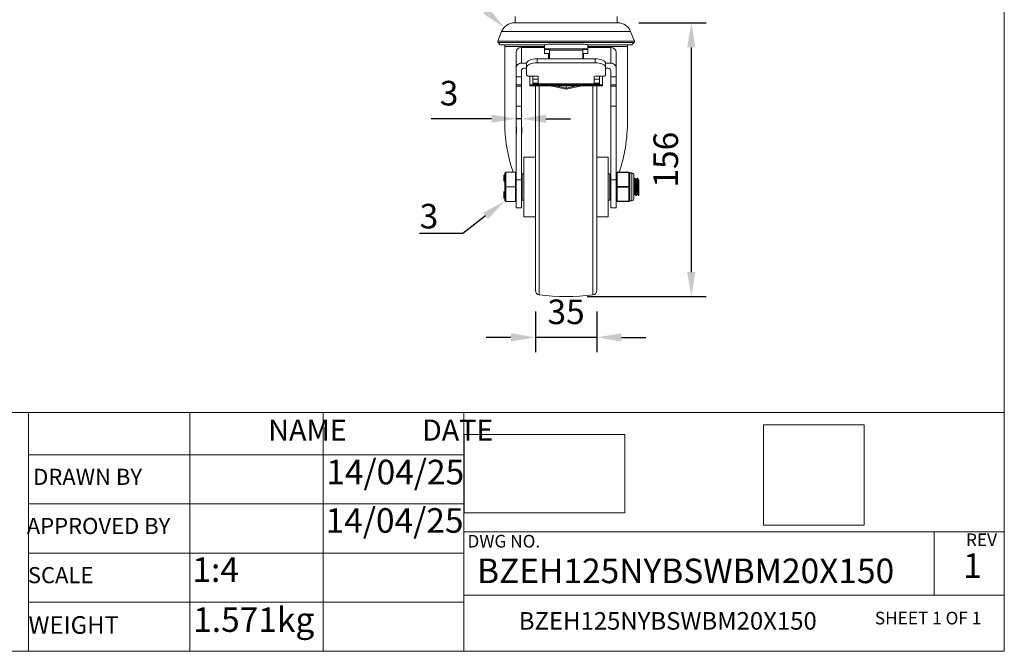
# Model space of a CAD drawing. Units: millimetres. Extents: x 10 to 287, y 10 to 200.
# Drawn here: x 147 to 287, y 10 to 100 of the extents above; entities that cross this region are included whole.
import ezdxf
from ezdxf import colors
from ezdxf.entities.mleader import LeaderData, LeaderLine
from ezdxf.math import Vec2, Vec3

# ---------------------------------------------------------------- set-up
doc = ezdxf.new("R2010")
doc.units = ezdxf.units.MM
doc.header["$LTSCALE"] = 0.75
for name, color, linetype, lineweight in [('FD_Dimensions', 7, 'Continuous', 13), ('Leaders', 7, 'Continuous', 13), ('Notes', 7, 'Continuous', 13), ('TITLEBLOCK', 7, 'Continuous', 18), ('Visible', 7, 'Continuous', 13), ('Visible Narrow', 7, 'Continuous', 13)]:
    doc.layers.add(name, color=color, linetype=linetype, lineweight=lineweight)
doc.styles.add('FusionTitle', font='Arial.ttf')
doc.styles.get("Standard").update_dxf_attribs({"font": 'Arial.ttf'})
doc.dimstyles.new('Dim-ISO-25', dxfattribs={"dimtxt": 3.5, "dimasz": 3.5, "dimexe": 2.1, "dimexo": 3, "dimgap": 1.4, "dimtad": 1, "dimdec": 4, "dimdsep": 46, "dimtxsty": 'Standard', "dimcen": 0, "dimadec": 4, "dimazin": 2, "dimtp": 0.1, "dimtm": 0.1, "dimtfac": 1, "dimtdec": 4, "dimtmove": 0, "dimatfit": 3, "dimfxl": 1, "dimarcsym": 0})
picture_1 = doc.add_image_def('image1.png', size_in_pixel=(284, 139))
picture_2 = doc.add_image_def('image2.png', size_in_pixel=(137, 136))

# ---------------------------------------------------------------- blocks, each defined once
blk = doc.blocks.new('BIL C&W DRAWING SHEET')
at = {"layer": 'TITLEBLOCK', "lineweight": 13}
for p, q in [((-175, 34), (-139, 34)), ((-116, 0), (-116, 34)), ((-97, 0), (-97, 34)), ((-77, 28), (-139, 28)), ((-77, 0), (-77, 28)), ((-77, 28), (-77, 22)), ((-77, 21), (-77, 28)), ((-77, 21), (-139, 21)), ((-77, 14), (-77, 21)), ((-77, 14), (-139, 14)), ((-77, 7), (-77, 14)), ((-77, 6), (-77, 12.5)), ((-77, 7), (-139, 7)), ((-77, 0), (-77, 7)), ((-77, 0), (-77, 6)), ((-139, 0), (-116, 0)), ((-116, 0), (-97, 0))]:
    blk.add_line(p, q, dxfattribs=at)
for points in [[(-277, 190), (0, 190), (0, 0), (-277, 0)], [(0, 0), (-209, 0), (-209, 34), (0, 34)], [(-175, 0), (-139, 0), (-139, 34), (-175, 34)], [(-139, 0), (-77, 0), (-77, 34), (-139, 34)], [(-77, 0), (-139, 0), (-139, 34), (-77, 34)], [(-77, 17), (0, 17), (0, 34), (-77, 34)], [(-10, 17), (-77, 17), (-77, 8), (-10, 8)], [(0, 8), (-10, 8), (-10, 17), (0, 17)], [(0, 0), (-77, 0), (-77, 8), (0, 8)], [(-77, 0), (-139, 0), (-139, 0), (-77, 0)]]:
    blk.add_lwpolyline(points, close=True, dxfattribs=at)
at = {"layer": 'TITLEBLOCK', "lineweight": 35, "attachment_point": 1, "style": 'FusionTitle'}
for s, width, heights, insert, char_height in [('\\pi3.71794;{\\f8514oem|b0|i0|c0|p0;NAME}', 19, [0], (-116, 33), 3), ('\\pi4.68554;{\\f8514oem|b0|i0|c0|p0;DATE}', 20, [0], (-97, 33), 3), ('{\\f8514oem|b0|i0|c0|p0; \\H1.04545x;DRAWN BY}', 23, [0], (-139, 26), 2.2), (' {\\f8514oem|b0|i0|c0|p0;\\H0.92x;APPROVED BY}', 26, [4.81], (-140, 19), 2.5), ('{\\f8514oem|b0|i0|c0|p0;DWG NO.}', 13, [0], (-76.47, 16.58), 1.8), ('\\pi2.52347;{\\f8514oem|b0|i0|c0|p0;REV}', 10, [0], (-10, 16.78), 1.8), (' {\\f8514oem|b0|i0|c0|p0;\\H0.76667x;SCALE}', 23, [0], (-140, 12), 3), ('{\\f8514oem|b0|i0|c0|p0;SHEET 1 OF 1}', 18.4378, [0], (-18.44, 5.63), 1.8), ('{\\f8514oem|b0|i0|c0|p0;WEIGHT}', 23, [0], (-139, 5), 2.5)]:
    blk.add_mtext_dynamic_manual_height_columns(s, width=width, gutter_width=17.5, heights=heights, dxfattribs=dict(at, insert=insert, char_height=char_height))
at = {"layer": 'TITLEBLOCK', "linetype": 'Continuous', "lineweight": 0}
image = blk.add_image(picture_1, insert=(-76.92, 19.7), size_in_units=(22.89, 11.2), dxfattribs=at)
image.dxf.flags = 15
image = blk.add_image(picture_2, insert=(-34.31, 17.97), size_in_units=(14.37, 14.27), dxfattribs=at)
image.dxf.flags = 15
blk = doc.blocks.new('*D17')
at = {"layer": 'Defpoints', "color": 0, "transparency": 16777216}
for p in [(231.92, 99.52), (242.42, 99.52), (224.58, 60.52)]:
    blk.add_point(p, dxfattribs=at)
at = {"layer": 'FD_Dimensions', "color": 0, "lineweight": -2, "transparency": 16777216}
for p, q in [((234.92, 99.52), (244.52, 99.52)), ((242.42, 64.02), (242.42, 96.02)), ((227.58, 60.52), (244.52, 60.52))]:
    blk.add_line(p, q, dxfattribs=at)
at = {"layer": 'FD_Dimensions', "color": 0, "transparency": 16777216}
for points in [[(241.83, 96.02), (243, 96.02), (242.42, 99.52)], [(241.83, 64.02), (243, 64.02), (242.42, 60.52)]]:
    blk.add_solid(points, dxfattribs=at)
at = {"layer": 'FD_Dimensions', "color": 0, "transparency": 16777216, "insert": (239.23, 80.02), "char_height": 3.5, "attachment_point": 5, "rotation": 90}
blk.add_mtext('156', dxfattribs=at)
blk = doc.blocks.new('*D18')
at = {"layer": 'Defpoints', "color": 0, "transparency": 16777216}
for p in [(217.46, 87.64), (218.21, 87.64), (217.46, 85.85)]:
    blk.add_point(p, dxfattribs=at)
at = {"layer": 'FD_Dimensions', "color": 0, "lineweight": -2, "transparency": 16777216}
for p, q in [((213.96, 85.85), (205.37, 85.85)), ((218.21, 85.85), (217.46, 85.85)), ((221.71, 85.85), (225.21, 85.85)), ((217.46, 84.64), (217.46, 83.75)), ((218.21, 84.64), (218.21, 83.75))]:
    blk.add_line(p, q, dxfattribs=at)
at = {"layer": 'FD_Dimensions', "color": 0, "transparency": 16777216}
for points in [[(213.96, 86.43), (213.96, 85.27), (217.46, 85.85)], [(221.71, 86.43), (221.71, 85.27), (218.21, 85.85)]]:
    blk.add_solid(points, dxfattribs=at)
at = {"layer": 'FD_Dimensions', "color": 0, "transparency": 16777216, "insert": (207.91, 89.04), "char_height": 3.5, "attachment_point": 5}
blk.add_mtext('3', dxfattribs=at)
blk = doc.blocks.new('*D20')
at = {"layer": 'Defpoints', "color": 0, "transparency": 16777216}
for p in [(220.21, 61.38), (228.96, 61.38), (220.21, 54.71)]:
    blk.add_point(p, dxfattribs=at)
at = {"layer": 'FD_Dimensions', "color": 0, "lineweight": -2, "transparency": 16777216}
for p, q in [((220.21, 58.38), (220.21, 52.61)), ((228.96, 58.38), (228.96, 52.61)), ((216.71, 54.71), (213.21, 54.71)), ((228.96, 54.71), (220.21, 54.71)), ((232.46, 54.71), (235.96, 54.71))]:
    blk.add_line(p, q, dxfattribs=at)
at = {"layer": 'FD_Dimensions', "color": 0, "transparency": 16777216}
for points in [[(216.71, 55.3), (216.71, 54.13), (220.21, 54.71)], [(232.46, 55.3), (232.46, 54.13), (228.96, 54.71)]]:
    blk.add_solid(points, dxfattribs=at)
at = {"layer": 'FD_Dimensions', "color": 0, "transparency": 16777216, "insert": (224.58, 57.9), "char_height": 3.5, "attachment_point": 5}
blk.add_mtext('35', dxfattribs=at)

msp = doc.modelspace()

# ---------------------------------------------------------------- linework, layer by layer
at = {"layer": 'Visible', "extrusion": (0, 1, 0)}
for p, q in [((217.332427, 99.520208), (217.332427, 100.395208)), ((231.832427, 99.520208), (231.832427, 100.395208)), ((215.391221, 98.265117), (214.84787, 96.911241)), ((217.247322, 99.520208), (231.917532, 99.520208)), ((233.773633, 98.265117), (234.316984, 96.911241)), ((214.84787, 96.911241), (234.316984, 96.911241)), ((214.895931, 96.692361), (234.268923, 96.692361)), ((215.207427, 96.395208), (214.895931, 96.692361)), ((215.207427, 96.395208), (221.579139, 96.395208)), ((215.832427, 96.145208), (215.832427, 85.550513)), ((218.207427, 96.020208), (221.488677, 96.020208)), ((221.488677, 96.316406), (221.488677, 95.815204)), ((221.488677, 95.724989), (221.488677, 95.815204)), ((221.488677, 95.724989), (222.207427, 95.724989)), ((221.488677, 95.724989), (221.488677, 95.166011)), ((227.176177, 96.453766), (221.988677, 96.453766)), ((222.207427, 95.606386), (222.207427, 95.724989)), ((222.207427, 95.606386), (222.207427, 94.394391)), ((226.957427, 95.724989), (226.957427, 95.606386)), ((226.957427, 95.724989), (227.676177, 95.724989)), ((226.957427, 94.394391), (226.957427, 95.606386)), ((227.585715, 96.395208), (233.957427, 96.395208)), ((227.676177, 95.815204), (227.676177, 96.316406)), ((227.676177, 96.020208), (230.957427, 96.020208)), ((227.676177, 95.815204), (227.676177, 95.724989)), ((227.676177, 95.166011), (227.676177, 95.724989)), ((233.332427, 96.145208), (233.332427, 85.550513)), ((233.957427, 96.395208), (234.268923, 96.692361)), ((217.457427, 95.270208), (217.457427, 93.036657)), ((228.707427, 94.394391), (220.457427, 94.394391)), ((222.207427, 95.166011), (221.488677, 95.166011)), ((222.082427, 94.394391), (222.082427, 95.081245)), ((222.082427, 95.081245), (222.207427, 95.081245)), ((227.676177, 95.166011), (226.957427, 95.166011)), ((226.957427, 95.081245), (227.082427, 95.081245)), ((227.082427, 95.081245), (227.082427, 94.394391)), ((231.707427, 93.036657), (231.707427, 95.270208)), ((217.457427, 93.036657), (217.457427, 91.816493)), ((218.207427, 93.770208), (218.957887, 93.770208)), ((218.207427, 91.816493), (218.207427, 92.669882)), ((218.582427, 93.036657), (218.957427, 93.036657)), ((218.957427, 93.754362), (218.957427, 93.189112)), ((218.957427, 93.189112), (218.957427, 92.03487)), ((228.707427, 93.829142), (220.457427, 93.829142)), ((230.206967, 93.770208), (230.957427, 93.770208)), ((230.207427, 93.189112), (230.207427, 93.754362)), ((230.207427, 92.03487), (230.207427, 93.189112)), ((230.207427, 93.036657), (230.582427, 93.036657)), ((230.957427, 92.669882), (230.957427, 91.816493)), ((231.707427, 91.816493), (231.707427, 93.036657)), ((217.457427, 90.666814), (217.457427, 91.816493)), ((218.207427, 91.816493), (218.207427, 90.666814)), ((220.332427, 91.928199), (219.207427, 91.928199)), ((219.394927, 90.681186), (219.394927, 91.928199)), ((219.832427, 91.928199), (219.832427, 91.480069)), ((219.832427, 91.480069), (219.832427, 90.914819)), ((220.582427, 91.480069), (219.832427, 91.480069)), ((220.582427, 91.821527), (220.582427, 90.914819)), ((228.582427, 90.914819), (228.582427, 91.821527)), ((228.582427, 91.480069), (229.332427, 91.480069)), ((229.957427, 91.928199), (228.832427, 91.928199)), ((229.332427, 91.480069), (229.332427, 91.928199)), ((229.332427, 90.914819), (229.332427, 91.480069)), ((229.769927, 91.928199), (229.769927, 90.681186)), ((230.957427, 90.666814), (230.957427, 91.816493)), ((231.707427, 91.816493), (231.707427, 90.666814)), ((217.457427, 90.666814), (218.207427, 90.666814)), ((217.457427, 90.666814), (217.457427, 90.500637)), ((217.457427, 90.500637), (217.457427, 87.63612)), ((217.457427, 90.500637), (218.207427, 90.500637)), ((218.207427, 90.500637), (218.207427, 90.666814)), ((218.207427, 87.63612), (218.207427, 90.500637)), ((229.769927, 90.681186), (219.394927, 90.681186)), ((219.394927, 90.681186), (219.394927, 90.536065)), ((229.769927, 90.536065), (219.394927, 90.536065)), ((219.832427, 90.914819), (219.832427, 90.813618)), ((220.582427, 90.914819), (219.832427, 90.914819)), ((219.832427, 90.789718), (219.832427, 90.813618)), ((229.332427, 90.789718), (219.832427, 90.789718)), ((220.207427, 61.380527), (220.207427, 90.536065)), ((222.598926, 90.489244), (224.582427, 90.048313)), ((224.582427, 90.536065), (224.582427, 90.193266)), ((224.582427, 90.048313), (226.565928, 90.489244)), ((224.582427, 90.193266), (224.582427, 90.048313)), ((228.582427, 90.914819), (229.332427, 90.914819)), ((228.957427, 61.380527), (228.957427, 90.536065)), ((229.332427, 90.813618), (229.332427, 90.914819)), ((229.332427, 90.813618), (229.332427, 90.789718)), ((229.769927, 90.536065), (229.769927, 90.681186)), ((230.957427, 90.666814), (231.707427, 90.666814)), ((230.957427, 90.666814), (230.957427, 90.500637)), ((230.957427, 90.500637), (230.957427, 87.63612)), ((230.957427, 90.500637), (231.707427, 90.500637)), ((231.707427, 90.500637), (231.707427, 90.666814)), ((231.707427, 87.63612), (231.707427, 90.500637)), ((217.457427, 87.63612), (217.457427, 77.168214)), ((218.207427, 77.168214), (218.207427, 87.63612)), ((230.957427, 87.63612), (230.957427, 77.168214)), ((231.707427, 77.168214), (231.707427, 87.63612)), ((218.582427, 71.896458), (218.582427, 80.396458)), ((218.582427, 80.396458), (220.207427, 80.396458)), ((228.957427, 80.396458), (230.582427, 80.396458)), ((230.582427, 71.896458), (230.582427, 80.396458)), ((215.707427, 77.828181), (215.707427, 77.828013)), ((215.707427, 77.828181), (215.832427, 77.828181)), ((215.707427, 77.828013), (215.707427, 77.818388)), ((215.707427, 77.828013), (215.832427, 77.828013)), ((215.707427, 77.818388), (215.832427, 77.818388)), ((215.707427, 77.818388), (215.707427, 77.742999)), ((215.707427, 77.742999), (215.832427, 77.742999)), ((215.707427, 77.742999), (215.707427, 77.394933)), ((215.707427, 77.394933), (215.832427, 77.394933)), ((215.707427, 77.394933), (215.707427, 77.007108)), ((215.832427, 78.052708), (215.832427, 76.146458)), ((217.394927, 78.240208), (216.019927, 78.240208)), ((217.394927, 76.146458), (217.394927, 78.240208)), ((217.394927, 78.146458), (217.457427, 78.146458)), ((217.457427, 73.141888), (217.457427, 77.168214)), ((217.457427, 77.168214), (218.207427, 77.168214)), ((218.207427, 77.396458), (218.332427, 77.396458)), ((218.207427, 77.168214), (218.207427, 73.141888)), ((218.332427, 74.271458), (218.332427, 78.021458)), ((218.582427, 78.021458), (218.332427, 78.021458)), ((230.832427, 78.021458), (230.582427, 78.021458)), ((230.832427, 78.021458), (230.832427, 74.271458)), ((230.832427, 77.164083), (230.83813, 77.164083)), ((230.957427, 73.141888), (230.957427, 77.168214)), ((230.957427, 77.168214), (231.707427, 77.168214)), ((231.707427, 73.141888), (231.707427, 77.168214)), ((233.519927, 78.240208), (231.832427, 78.240208)), ((233.644927, 78.115208), (233.644927, 78.146458)), ((233.644927, 78.146458), (233.957427, 78.146458)), ((233.644927, 77.43582), (233.644927, 78.115208)), ((233.644927, 76.825845), (233.644927, 77.43582)), ((234.207427, 74.396458), (234.207427, 77.896458)), ((234.207427, 77.164083), (234.21313, 77.164083)), ((234.336467, 77.377708), (234.390887, 77.377708)), ((234.517242, 77.164083), (234.58813, 77.164083)), ((234.711467, 77.377708), (234.765887, 77.377708)), ((234.892242, 77.164083), (234.957427, 77.164083)), ((234.957427, 76.568863), (234.957427, 77.164083)), ((215.707427, 77.007108), (215.707427, 76.953181)), ((215.707427, 76.953181), (215.832427, 76.953181)), ((215.832427, 76.146458), (215.832427, 74.240208)), ((216.019927, 76.146458), (215.832427, 76.146458)), ((217.394927, 76.146458), (216.019927, 76.146458)), ((217.394927, 74.052708), (217.394927, 76.146458)), ((233.644927, 76.146458), (233.644927, 76.825845)), ((233.644927, 75.46707), (233.644927, 76.146458)), ((234.957427, 76.568863), (234.957427, 74.918027)), ((215.707427, 75.423561), (215.707427, 75.040871)), ((215.707427, 75.423561), (215.832427, 75.423561)), ((215.707427, 75.040871), (215.707427, 75.028594)), ((215.707427, 75.040871), (215.832427, 75.040871)), ((215.707427, 75.028594), (215.707427, 75.016339)), ((215.707427, 75.028594), (215.832427, 75.028594)), ((215.707427, 75.016339), (215.707427, 74.858199)), ((215.707427, 75.016339), (215.832427, 75.016339)), ((215.707427, 74.858199), (215.707427, 74.772962)), ((215.707427, 74.772962), (215.707427, 74.548561)), ((215.707427, 74.548561), (215.832427, 74.548561)), ((218.207427, 74.896458), (218.332427, 74.896458)), ((230.951724, 75.128833), (230.957427, 75.128833)), ((233.644927, 74.857095), (233.644927, 75.46707)), ((233.644927, 74.177708), (233.644927, 74.857095)), ((234.326724, 75.128833), (234.397612, 75.128833)), ((234.523967, 74.915208), (234.578387, 74.915208)), ((234.701724, 75.128833), (234.772612, 75.128833)), ((234.898967, 74.915208), (234.953387, 74.915208)), ((217.394927, 74.052708), (216.019927, 74.052708)), ((217.394927, 74.146458), (217.457427, 74.146458)), ((217.457427, 73.141888), (218.207427, 73.141888)), ((218.582427, 74.271458), (218.332427, 74.271458)), ((230.832427, 74.271458), (230.582427, 74.271458)), ((230.957427, 73.141888), (231.707427, 73.141888)), ((231.832427, 74.052708), (233.519927, 74.052708)), ((233.644927, 74.146458), (233.644927, 74.177708)), ((233.644927, 74.146458), (233.957427, 74.146458)), ((218.582427, 71.896458), (220.207427, 71.896458)), ((228.957427, 71.896458), (230.582427, 71.896458))]:
    msp.add_line(p, q, dxfattribs=at)
at = {"layer": 'Visible', "extrusion": (-2.21661e-16, 0, -1)}
for centre, radius, start, end in [((-217.247322, 97.520208), 2, 21.86708172, 90), ((-231.917532, 97.520208), 2, 90, 158.13291828), ((-215.02562, 96.835554), 0.193194, 312.16692263, 23.06442921), ((-234.139233, 96.835554), 0.193194, 156.93557079, 227.83307737), ((-216.582427, 96.145208), 0.75, 0, 19.47122063), ((-218.207427, 95.270208), 0.75, 0, 90), ((-232.582427, 96.145208), 0.75, 160.52877937, 180), ((-216.019927, 78.052708), 0.1875, 0, 90), ((-233.957427, 77.896458), 0.25, 90, 180), ((-233.957427, 74.396458), 0.25, 180, 270), ((-220.832427, 61.380527), 0.625, 277.1433553, 0), ((-224.582427, 91.302708), 30.78125, 262.8566447, 277.1433553), ((-228.332427, 61.380527), 0.625, 180, 262.8566447)]:
    msp.add_arc(centre, radius, start, end, dxfattribs=at)
at = {"layer": 'Visible'}
for centre, radius, start, end in [((230.957427, 95.270208), 0.75, 360, 90), ((231.832427, 78.115208), 0.125, 90, 180), ((233.519927, 78.115208), 0.125, 0, 90), ((242.828161, 76.801833), 11.996734, 181.11285603, 188.01323559), ((216.019927, 74.240208), 0.1875, 180, 270), ((231.832427, 74.177708), 0.125, 180, 270), ((233.519927, 74.177708), 0.125, 270, 0)]:
    msp.add_arc(centre, radius, start, end, dxfattribs=at)
at = {"layer": 'Visible', "extrusion": (-2.21661e-16, 5.456e-47, -1)}
msp.add_ellipse((221.988677, 96.316406), major_axis=(-0.5, 0), ratio=0.2747211279, start_param=0, end_param=1.5707963268, dxfattribs=at)
at = {"layer": 'Visible', "extrusion": (-2.21661e-16, -5.21373e-47, -1)}
msp.add_ellipse((227.176177, 96.316406), major_axis=(0.5, 0), ratio=0.2747211279, start_param=-1.5707963268, end_param=0, dxfattribs=at)
at = {"layer": 'Visible'}
for centre, major_axis, ratio, start_param, end_param in [((220.457427, 93.754362), (1.5, 0), 0.4266861479, 1.5707963268, 3.1415926536), ((228.707427, 93.754362), (1.5, 0), 0.4266861479, 0, 1.5707963268), ((218.582427, 92.669882), (0.375, 0), 0.9780671086, 1.5707963268, 3.1415926536), ((230.582427, 92.669882), (-0.375, 0), 0.9780671086, 3.1415926536, 4.7123889804), ((220.332427, 91.821527), (0.25, 0), 0.4266861479, 0, 1.5707963268), ((228.832427, 91.821527), (0.25, 0), 0.4266861479, 1.5707963268, 3.1415926536), ((226.457427, 90.721227), (-0.21169, 0.169799), 0.7832433812, 2.5806608621, 3.0439012156), ((224.582427, 85.550513), (0, 14.450752), 0.6055048047, 1.5707963268, 2.1011948839), ((224.582427, 85.550513), (0, 14.450752), 0.6055048047, 4.1819904232, 4.7123889804)]:
    msp.add_ellipse(centre, major_axis=major_axis, ratio=ratio, start_param=start_param, end_param=end_param, dxfattribs=at)
at = {"layer": 'Visible', "extrusion": (-2.21661e-16, -1.91967e-26, -1)}
msp.add_ellipse((218.207427, 93.036657), major_axis=(-0.75, 0), ratio=0.9780671086, start_param=0, end_param=1.5707963268, dxfattribs=at)
at = {"layer": 'Visible', "extrusion": (-2.21661e-16, 4.78959e-42, -1)}
msp.add_ellipse((220.457427, 93.189112), major_axis=(1.5, 0), ratio=0.4266861479, start_param=3.1415926536, end_param=4.7123889804, dxfattribs=at)
at = {"layer": 'Visible', "extrusion": (-2.21661e-16, -2.01395e-41, -1)}
msp.add_ellipse((228.707427, 93.189112), major_axis=(1.5, 0), ratio=0.4266861479, start_param=4.7123889804, end_param=6.2831853072, dxfattribs=at)
at = {"layer": 'Visible', "extrusion": (-2.21661e-16, -1.90652e-26, -1)}
msp.add_ellipse((230.957427, 93.036657), major_axis=(0.75, 0), ratio=0.9780671086, start_param=-1.5707963268, end_param=0, dxfattribs=at)
at = {"layer": 'Visible', "extrusion": (-2.21661e-16, 2.92805e-44, -1)}
msp.add_ellipse((219.207427, 92.03487), major_axis=(0.25, 0), ratio=0.4266861479, start_param=1.5707963268, end_param=3.1415926536, dxfattribs=at)
at = {"layer": 'Visible', "extrusion": (-2.21661e-16, -7.54262e-42, -1)}
msp.add_ellipse((229.957427, 92.03487), major_axis=(0.25, 0), ratio=0.4266861479, start_param=0, end_param=1.5707963268, dxfattribs=at)
at = {"layer": 'Visible', "extrusion": (-2.22045e-16, -3.52812e-26, -1)}
msp.add_ellipse((222.707427, 90.721227), major_axis=(0.21169, 0.169799), ratio=0.7832433812, start_param=2.5806608621, end_param=3.0439012156, dxfattribs=at)
at = {"layer": 'Visible'}
for points in [[(230.835112, 77.164083), (230.875589, 77.233837), (230.916037, 77.303609), (230.956467, 77.373391)], [(230.956467, 77.373297), (230.956787, 77.37383), (230.957107, 77.374309), (230.957427, 77.374733)], [(234.210112, 77.164083), (234.250589, 77.233837), (234.291037, 77.303609), (234.331467, 77.373391)], [(234.395886, 77.373391), (234.437323, 77.301871), (234.478779, 77.230363), (234.520266, 77.158872)], [(234.585112, 77.164083), (234.625589, 77.233837), (234.666037, 77.303609), (234.706467, 77.373391)], [(234.770886, 77.373391), (234.812323, 77.301871), (234.853779, 77.230363), (234.895266, 77.158872)], [(230.833386, 74.920594), (230.833067, 74.92008), (230.832747, 74.919619), (230.832427, 74.919211)], [(230.954742, 75.128833), (230.914264, 75.059078), (230.873817, 74.989306), (230.833386, 74.919524)], [(234.208386, 74.920976), (234.208067, 74.92039), (234.207747, 74.919857), (234.207427, 74.919375)], [(234.329742, 75.128833), (234.289264, 75.059078), (234.248817, 74.989306), (234.208386, 74.919524)], [(234.518967, 74.919524), (234.47753, 74.991044), (234.436075, 75.062553), (234.394588, 75.134043)], [(234.704742, 75.128833), (234.664264, 75.059078), (234.623817, 74.989306), (234.583386, 74.919524)], [(234.893967, 74.919524), (234.85253, 74.991044), (234.811075, 75.062553), (234.769588, 75.134043)]]:
    msp.add_open_spline(points, degree=3, dxfattribs=at)
for points, knots in [([(230.83813, 77.163119), (230.852728, 77.161518), (230.867325, 77.068888), (230.881923, 76.902211), (230.900683, 76.68801), (230.919442, 76.356933), (230.938202, 76.038863), (230.94461, 75.930213), (230.951019, 75.824017), (230.957427, 75.724921)], [62.8318530718, 62.8318530718, 62.8318530718, 62.8318530718, 63.5656096277, 63.5656096277, 63.5656096277, 64.5085781225, 64.5085781225, 64.5085781225, 64.8306906894, 64.8306906894, 64.8306906894, 64.8306906894]), ([(234.21313, 77.162875), (234.217932, 77.163404), (234.222734, 77.154153), (234.227536, 77.13458), (234.246439, 77.057536), (234.265342, 76.822616), (234.284244, 76.523222), (234.303105, 76.22449), (234.321966, 75.869315), (234.340827, 75.598361), (234.358747, 75.340915), (234.376667, 75.165774), (234.394588, 75.134106)], [119.3805208364, 119.3805208364, 119.3805208364, 119.3805208364, 119.62190288, 119.62190288, 119.62190288, 120.5720511405, 120.5720511405, 120.5720511405, 121.5200963469, 121.5200963469, 121.5200963469, 122.4208770112, 122.4208770112, 122.4208770112, 122.4208770112]), ([(234.331467, 77.371336), (234.339608, 77.385617), (234.34775, 77.366774), (234.355891, 77.313073), (234.373829, 77.194751), (234.391766, 76.909754), (234.409704, 76.561343), (234.427611, 76.213529), (234.445518, 75.809869), (234.463425, 75.496176), (234.481305, 75.182969), (234.499184, 74.966002), (234.517063, 74.923435), (234.519364, 74.917956), (234.521665, 74.91539), (234.523967, 74.915631)], [110.9868626165, 110.9868626165, 110.9868626165, 110.9868626165, 111.3960823985, 111.3960823985, 111.3960823985, 112.2977321266, 112.2977321266, 112.2977321266, 113.1978382951, 113.1978382951, 113.1978382951, 114.0965526268, 114.0965526268, 114.0965526268, 114.2122175384, 114.2122175384, 114.2122175384, 114.2122175384]), ([(234.583386, 74.920354), (234.579824, 74.913789), (234.576261, 74.913802), (234.572698, 74.920798), (234.554571, 74.956392), (234.536445, 75.171953), (234.518319, 75.48791), (234.500199, 75.803764), (234.482078, 76.212976), (234.463958, 76.564579), (234.445844, 76.916069), (234.427729, 77.202244), (234.409615, 77.317589), (234.403372, 77.357339), (234.39713, 77.3765), (234.390887, 77.375947)], [-117.2743305177, -117.2743305177, -117.2743305177, -117.2743305177, -117.0952378065, -117.0952378065, -117.0952378065, -116.1841151684, -116.1841151684, -116.1841151684, -115.2732896321, -115.2732896321, -115.2732896321, -114.3627585316, -114.3627585316, -114.3627585316, -114.0489755957, -114.0489755957, -114.0489755957, -114.0489755957]), ([(234.520266, 77.158149), (234.535865, 77.129578), (234.551465, 76.996538), (234.567064, 76.790637), (234.586007, 76.5406), (234.60495, 76.189795), (234.623893, 75.878227), (234.64275, 75.568085), (234.661606, 75.304846), (234.680463, 75.192721), (234.68755, 75.15058), (234.694637, 75.130181), (234.701724, 75.130657)], [125.7649426224, 125.7649426224, 125.7649426224, 125.7649426224, 126.5490513367, 126.5490513367, 126.5490513367, 127.5012389817, 127.5012389817, 127.5012389817, 128.4490681131, 128.4490681131, 128.4490681131, 128.8052987972, 128.8052987972, 128.8052987972, 128.8052987972]), ([(234.58813, 77.162224), (234.600051, 77.161365), (234.611972, 77.101426), (234.623893, 76.986788), (234.64275, 76.805455), (234.661606, 76.492042), (234.680463, 76.170621), (234.699247, 75.850429), (234.718031, 75.530469), (234.736816, 75.336552), (234.74774, 75.22378), (234.758664, 75.1554), (234.769588, 75.136109)], [125.6637061436, 125.6637061436, 125.6637061436, 125.6637061436, 126.262926461, 126.262926461, 126.262926461, 127.2107555923, 127.2107555923, 127.2107555923, 128.154958943, 128.154958943, 128.154958943, 128.7040623183, 128.7040623183, 128.7040623183, 128.7040623183]), ([(234.706467, 77.371321), (234.715622, 77.387054), (234.724776, 77.360933), (234.733931, 77.291514), (234.752556, 77.150285), (234.77118, 76.832357), (234.789805, 76.460873), (234.807786, 76.102217), (234.825768, 75.701907), (234.843749, 75.405617), (234.86161, 75.111313), (234.879471, 74.925757), (234.897332, 74.915669), (234.897877, 74.915361), (234.898422, 74.915217), (234.898967, 74.915235)], [117.2700479236, 117.2700479236, 117.2700479236, 117.2700479236, 117.7302062074, 117.7302062074, 117.7302062074, 118.6663836403, 118.6663836403, 118.6663836403, 119.5702322415, 119.5702322415, 119.5702322415, 120.4680220382, 120.4680220382, 120.4680220382, 120.4954028456, 120.4954028456, 120.4954028456, 120.4954028456]), ([(234.957427, 74.918027), (234.939567, 74.893107), (234.921706, 75.04367), (234.903846, 75.31558), (234.885105, 75.600895), (234.866365, 76.013806), (234.847624, 76.392617), (234.82903, 76.768468), (234.810436, 77.101508), (234.791841, 77.263112), (234.78319, 77.338301), (234.774539, 77.375568), (234.765887, 77.375389)], [-123.5414380145, -123.5414380145, -123.5414380145, -123.5414380145, -122.6436838588, -122.6436838588, -122.6436838588, -121.7016747823, -121.7016747823, -121.7016747823, -120.7670251518, -120.7670251518, -120.7670251518, -120.3321609028, -120.3321609028, -120.3321609028, -120.3321609028]), ([(234.895266, 77.157894), (234.899338, 77.15135), (234.903411, 77.137742), (234.907483, 77.116829), (234.924131, 77.031335), (234.940779, 76.827109), (234.957427, 76.568863)], [132.0481279296, 132.0481279296, 132.0481279296, 132.0481279296, 132.2528296318, 132.2528296318, 132.2528296318, 133.0896464867, 133.0896464867, 133.0896464867, 133.0896464867]), ([(234.207427, 76.567941), (234.21413, 76.464273), (234.220833, 76.352856), (234.227536, 76.239037), (234.246439, 75.918075), (234.265342, 75.586404), (234.284244, 75.375892), (234.298404, 75.218198), (234.312564, 75.131538), (234.326724, 75.129992)], [120.5232758724, 120.5232758724, 120.5232758724, 120.5232758724, 120.8602154007, 120.8602154007, 120.8602154007, 121.8103636612, 121.8103636612, 121.8103636612, 122.52211349, 122.52211349, 122.52211349, 122.52211349])]:
    msp.add_open_spline(points, degree=3, knots=knots, dxfattribs=at)
at = {"layer": 'Visible Narrow', "extrusion": (0, 1, 0)}
for p, q in [((233.773633, 98.265117), (215.391221, 98.265117)), ((221.488677, 96.145208), (215.832427, 96.145208)), ((218.207427, 93.770208), (218.207427, 96.020208)), ((227.676177, 95.815204), (221.488677, 95.815204)), ((222.207427, 95.606386), (226.957427, 95.606386)), ((233.332427, 96.145208), (227.676177, 96.145208)), ((230.957427, 96.020208), (230.957427, 93.770208)), ((220.457427, 93.829142), (220.457427, 94.394391)), ((228.707427, 94.394391), (228.707427, 93.829142)), ((218.207427, 91.816493), (217.457427, 91.816493)), ((231.707427, 91.816493), (230.957427, 91.816493)), ((229.332427, 90.813618), (219.832427, 90.813618)), ((220.754707, 60.760378), (220.754707, 90.536065)), ((224.582427, 90.193266), (223.040364, 90.536065)), ((226.12449, 90.536065), (224.582427, 90.193266)), ((228.410147, 60.760378), (228.410147, 90.536065)), ((217.457427, 87.63612), (218.207427, 87.63612)), ((230.957427, 87.63612), (231.707427, 87.63612)), ((216.019927, 76.146458), (216.019927, 78.240208)), ((231.832427, 78.177708), (231.832427, 78.240208)), ((231.832427, 76.208958), (231.832427, 78.177708)), ((231.832427, 78.177708), (233.519927, 78.177708)), ((233.519927, 78.240208), (233.519927, 78.177708)), ((233.519927, 78.177708), (233.519927, 76.208958)), ((233.957427, 74.146458), (233.957427, 78.146458)), ((215.707427, 77.007108), (215.832427, 77.007108)), ((216.019927, 74.052708), (216.019927, 76.146458)), ((231.832427, 76.083958), (231.832427, 76.208958)), ((233.519927, 76.208958), (231.832427, 76.208958)), ((231.832427, 74.115208), (231.832427, 76.083958)), ((231.832427, 76.083958), (233.519927, 76.083958)), ((233.519927, 76.208958), (233.519927, 76.083958)), ((233.519927, 76.083958), (233.519927, 74.115208)), ((215.707427, 74.858199), (215.832427, 74.858199)), ((215.707427, 74.772962), (215.832427, 74.772962)), ((231.832427, 74.052708), (231.832427, 74.115208)), ((233.519927, 74.115208), (231.832427, 74.115208)), ((233.519927, 74.115208), (233.519927, 74.052708))]:
    msp.add_line(p, q, dxfattribs=at)
at = {"layer": 'Visible Narrow', "extrusion": (-2.21661e-16, 8.65407e-42, -1)}
msp.add_ellipse((231.832427, 78.115208), major_axis=(-0.125, 0), ratio=0.5, start_param=0, end_param=1.5707963268, dxfattribs=at)
at = {"layer": 'Visible Narrow', "extrusion": (-2.21661e-16, 2.62268e-42, -1)}
msp.add_ellipse((233.519927, 78.115208), major_axis=(-0.125, 0), ratio=0.5, start_param=1.5707963268, end_param=3.1415926536, dxfattribs=at)
at = {"layer": 'Visible Narrow'}
for centre, major_axis, start_param, end_param in [((231.832427, 76.146458), (-0.125, 0), -1.5707963268, 0), ((231.832427, 76.146458), (0.125, 0), 3.1415926536, 4.7123889804), ((233.519927, 76.146458), (-0.125, 0), 3.1415926536, 4.7123889804), ((233.519927, 76.146458), (0.125, 0), 4.7123889804, 6.2831853072)]:
    msp.add_ellipse(centre, major_axis=major_axis, ratio=0.5, start_param=start_param, end_param=end_param, dxfattribs=at)
at = {"layer": 'Visible Narrow', "extrusion": (-2.21661e-16, 1.2522e-41, -1)}
msp.add_ellipse((231.832427, 74.177708), major_axis=(0.125, 0), ratio=0.5, start_param=1.5707963268, end_param=3.1415926536, dxfattribs=at)
at = {"layer": 'Visible Narrow', "extrusion": (-2.21661e-16, -1.15131e-41, -1)}
msp.add_ellipse((233.519927, 74.177708), major_axis=(0.125, 0), ratio=0.5, start_param=0, end_param=1.5707963268, dxfattribs=at)

# ---------------------------------------------------------------- block references
at = {"layer": 'TITLEBLOCK'}
msp.add_blockref('BIL C&W DRAWING SHEET', (287, 10), dxfattribs=at)

# ---------------------------------------------------------------- texts
at = {"layer": 'Notes', "attachment_point": 1}
for s, width, insert, char_height in [('14/04/25', 2.71650595, (190.422034, 37.280268), 3.5), ('14/04/25', 5.00252198, (190.326278, 30.385209), 3.5), ('1', 0.47227556, (281.139422, 23.95676), 3.5), ('1:4', 5.62251509, (171.353244, 23.387122), 3.5), ('BZEH125NYBSWBM20X150', 2.0587853, (211.895851, 23.208573), 3.5), ('1.571kg', 1.15215809, (171.461914, 16.268352), 3.5), ('BZEH125NYBSWBM20X150', 2.98451628, (217.844319, 15.581516), 2.5)]:
    msp.add_mtext_dynamic_manual_height_columns(s, width=width, gutter_width=17.5, heights=[0], dxfattribs=dict(at, insert=insert, char_height=char_height))

# ---------------------------------------------------------------- dimensions: what is measured, and where the dimension line sits
at = {"layer": 'FD_Dimensions'}
dim = msp.add_linear_dim(base=(242.417532, 99.520208), p1=(224.582427, 60.521458), p2=(231.917532, 99.520208), angle=90, dimstyle='Dim-ISO-25', override={"dimdec": 0, "dimlfac": 4, "dimclrd": 0, "dimclre": 0, "dimtdec": 0}, dxfattribs=at)
dim.commit()
dim.dimension.update_dxf_attribs({"geometry": '*D17', "text_midpoint": (239.230526, 80.020833)})
for base, p1, p2, picture, middle in [((217.457427, 85.848991), (218.207427, 87.63612), (217.457427, 87.63612), '*D18', (207.911451, 89.03719)), ((220.207427, 54.712158), (228.957427, 61.380527), (220.207427, 61.380527), '*D20', (224.582427, 57.900358))]:
    dim = msp.add_linear_dim(base=base, p1=p1, p2=p2, dimstyle='Dim-ISO-25', override={"dimlfac": 4, "dimclrd": 0, "dimclre": 0}, dxfattribs=at)
    dim.commit()
    dim.dimension.update_dxf_attribs({"geometry": picture, "text_midpoint": middle})

# ---------------------------------------------------------------- leaders
at = {"layer": 'Leaders'}
ml = msp.add_multileader_mtext('Standard', dxfattribs=at)
ml.set_content('1', color=256)
ml.set_leader_properties()
ml.build(insert=Vec2(0, 0))
ml.multileader.update_dxf_attribs({"text_left_attachment_type": 5, "text_right_attachment_type": 5, "dogleg_length": 3.5, "arrow_head_size": 3.5})
ctx = ml.context
ctx.base_point, ctx.char_height, ctx.arrow_head_size, ctx.landing_gap_size, ctx.plane_origin = Vec3(205.224945, 104.13018), 3.5, 3.5, 0, Vec3(215.756449, 98.853361)
ctx.left_attachment, ctx.right_attachment, ctx.text_align_type = 5, 5, 2
notes = []
notes.append((ctx, [(0, (1, 1, 0), (210.014168, 104.13018), (-1, 0), 3.5, [(0, [(215.756449, 98.853361)], 0, [])])]))
ctx.mtext.insert, ctx.mtext.alignment, ctx.mtext.flow_direction = Vec3(206.514168, 108.344505), 3, 5
ml = msp.add_multileader_mtext('Standard', dxfattribs=at)
ml.set_content('3', color=256)
ml.set_leader_properties()
ml.build(insert=Vec2(0, 0))
ml.multileader.update_dxf_attribs({"text_left_attachment_type": 5, "text_right_attachment_type": 5, "dogleg_length": 3.5, "arrow_head_size": 3.5})
ctx = ml.context
ctx.base_point, ctx.char_height, ctx.arrow_head_size, ctx.landing_gap_size, ctx.plane_origin = Vec3(204.076062, 69.511132), 3.5, 3.5, 0, Vec3(215.862882, 74.137771)
ctx.left_attachment, ctx.right_attachment, ctx.text_align_type = 5, 5, 2
notes.append((ctx, [(0, (1, 1, 0), (209.868013, 69.511132), (-1, 0), 3.5, [(0, [(215.862882, 74.137771)], 0, [])])]))
ctx.mtext.insert, ctx.mtext.alignment, ctx.mtext.flow_direction = Vec3(206.368013, 73.725456), 3, 5
for ctx, leaders in notes:
    for number, flags, end, landing, length, lines in leaders:
        leader = LeaderData()
        leader.index, (leader.has_last_leader_line, leader.has_dogleg_vector, leader.attachment_direction) = number, flags
        leader.last_leader_point, leader.dogleg_vector, leader.dogleg_length = Vec3(end), Vec3(landing), length
        for number, points, colour, breaks in lines:
            line = LeaderLine()
            line.index, line.vertices, line.color, line.breaks = number, Vec3.list(points), colors.encode_raw_color(colour), breaks
            leader.lines.append(line)
        ctx.leaders.append(leader)

doc.saveas('drawing.dxf')
